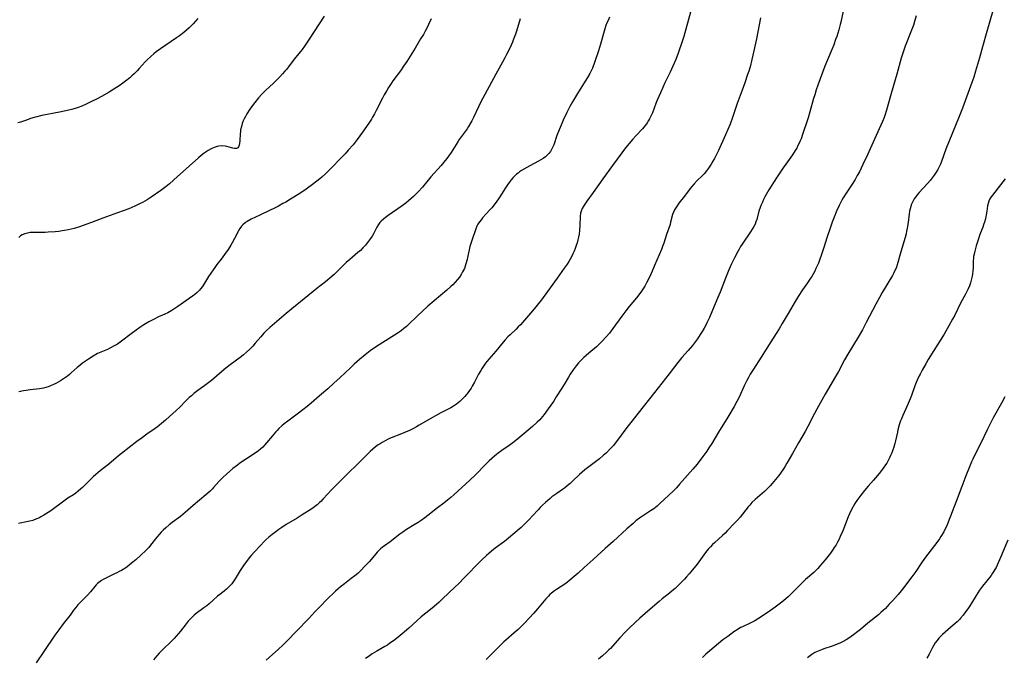
# Model space of a CAD drawing. Units: inches. Extents: x 2106004 to 2111516, y 260595 to 265984.
# Drawn here: x 2107864 to 2108118, y 263173 to 263337 of the extents above; entities that cross this region are included whole.
import ezdxf

# ---------------------------------------------------------------- set-up
doc = ezdxf.new("R2010")
doc.units = ezdxf.units.IN
doc.header["$MEASUREMENT"] = 0
doc.layers.add('c_09_T12S_R20E', color=46, linetype='Continuous')

msp = doc.modelspace()

# ---------------------------------------------------------------- linework, layer by layer
at = {"layer": 'c_09_T12S_R20E'}
for points in [[(2108037.42, 263341.92, 906), (2108035.32, 263334.13, 906), (2108035.05, 263333.19, 906), (2108034.65, 263331.9, 906), (2108033.59, 263328.86, 906), (2108032.97, 263327.2, 906), (2108032.24, 263325.46, 906), (2108031.55, 263323.97, 906), (2108030.09, 263321.05, 906), (2108029.61, 263320.01, 906), (2108029.01, 263318.66, 906), (2108028.18, 263316.7, 906), (2108027.85, 263315.9, 906), (2108026.95, 263313.49, 906), (2108026.72, 263312.94, 906), (2108026.47, 263312.41, 906), (2108026.21, 263311.94, 906), (2108025.94, 263311.47, 906), (2108025.55, 263310.88, 906), (2108025.13, 263310.3, 906), (2108024.73, 263309.79, 906), (2108024.34, 263309.35, 906), (2108022.63, 263307.54, 906), (2108021.88, 263306.71, 906), (2108020.9, 263305.55, 906), (2108020, 263304.4, 906), (2108019.03, 263303.11, 906), (2108016.68, 263299.86, 906), (2108014.13, 263296.43, 906), (2108011.63, 263292.89, 906), (2108009.99, 263290.64, 906), (2108009.3, 263289.61, 906), (2108009.04, 263289.19, 906), (2108008.81, 263288.76, 906), (2108008.52, 263288.07, 906), (2108008.39, 263287.56, 906), (2108008.3, 263286.75, 906), (2108008.23, 263284.53, 906), (2108008.14, 263283.16, 906), (2108008.02, 263282.2, 906), (2108007.88, 263281.42, 906), (2108007.71, 263280.69, 906), (2108007.51, 263279.96, 906), (2108007.28, 263279.22, 906), (2108007.02, 263278.48, 906), (2108006.74, 263277.77, 906), (2108006.44, 263277.07, 906), (2108006.09, 263276.35, 906), (2108005.75, 263275.74, 906), (2108005.39, 263275.15, 906), (2108004.93, 263274.44, 906), (2108004.21, 263273.4, 906), (2108002.38, 263270.82, 906), (2107998.75, 263265.8, 906), (2107998.31, 263265.21, 906), (2107997.58, 263264.28, 906), (2107996.54, 263263.03, 906), (2107992.87, 263258.81, 906), (2107992.34, 263258.24, 906), (2107991.76, 263257.66, 906), (2107990.22, 263256.22, 906), (2107989.65, 263255.66, 906), (2107988.94, 263254.91, 906), (2107988.41, 263254.3, 906), (2107986.54, 263252, 906), (2107984.73, 263249.92, 906), (2107983.89, 263248.88, 906), (2107983.38, 263248.16, 906), (2107983, 263247.58, 906), (2107982.65, 263247, 906), (2107982.11, 263246.03, 906), (2107981.05, 263243.98, 906), (2107980.48, 263242.96, 906), (2107980.17, 263242.46, 906), (2107979.75, 263241.83, 906), (2107979.29, 263241.22, 906), (2107978.92, 263240.76, 906), (2107978.54, 263240.31, 906), (2107977.92, 263239.66, 906), (2107977.24, 263239.02, 906), (2107976.8, 263238.66, 906), (2107976.36, 263238.31, 906), (2107975.66, 263237.83, 906), (2107974.94, 263237.39, 906), (2107973.93, 263236.84, 906), (2107972.35, 263236.06, 906), (2107970.98, 263235.35, 906), (2107969.6, 263234.56, 906), (2107966.77, 263232.87, 906), (2107966.05, 263232.46, 906), (2107965.31, 263232.07, 906), (2107964.25, 263231.55, 906), (2107962.79, 263230.89, 906), (2107961.82, 263230.49, 906), (2107960.02, 263229.78, 906), (2107958.98, 263229.34, 906), (2107957.85, 263228.79, 906), (2107957.25, 263228.46, 906), (2107956.68, 263228.12, 906), (2107956.24, 263227.82, 906), (2107955.53, 263227.28, 906), (2107954.84, 263226.7, 906), (2107954.16, 263226.11, 906), (2107953.3, 263225.28, 906), (2107951.12, 263223.09, 906), (2107948.12, 263220.2, 906), (2107946.39, 263218.49, 906), (2107944.27, 263216.32, 906), (2107942.05, 263213.88, 906), (2107941.38, 263213.2, 906), (2107941.1, 263212.94, 906), (2107940.45, 263212.38, 906), (2107939.76, 263211.85, 906), (2107939.05, 263211.34, 906), (2107936.63, 263209.76, 906), (2107935.34, 263208.95, 906), (2107932.51, 263207.26, 906), (2107931.33, 263206.49, 906), (2107930.59, 263205.97, 906), (2107929.43, 263205.13, 906), (2107928.87, 263204.7, 906), (2107928, 263204, 906), (2107927.24, 263203.32, 906), (2107926.85, 263202.96, 906), (2107925.74, 263201.81, 906), (2107924.31, 263200.26, 906), (2107923.48, 263199.3, 906), (2107922.94, 263198.65, 906), (2107922.47, 263198.06, 906), (2107921.67, 263196.97, 906), (2107921.13, 263196.19, 906), (2107920.62, 263195.39, 906), (2107919.31, 263193.26, 906), (2107918.78, 263192.48, 906), (2107918.41, 263192, 906), (2107918.02, 263191.55, 906), (2107917.58, 263191.09, 906), (2107917.11, 263190.65, 906), (2107916.46, 263190.12, 906), (2107915.34, 263189.25, 906), (2107914.74, 263188.76, 906), (2107912.58, 263186.84, 906), (2107911.97, 263186.34, 906), (2107911.22, 263185.75, 906), (2107909.28, 263184.32, 906), (2107908.75, 263183.89, 906), (2107908.18, 263183.36, 906), (2107907.68, 263182.85, 906), (2107907.22, 263182.35, 906), (2107906.38, 263181.31, 906), (2107905.22, 263179.81, 906), (2107904.67, 263179.13, 906), (2107904.09, 263178.47, 906), (2107903.58, 263177.91, 906), (2107903.05, 263177.37, 906), (2107900.41, 263174.81, 906), (2107899.75, 263174.12, 906), (2107899.09, 263173.39, 906), (2107898.22, 263172.35, 906)], [(2108076.36, 263340.87, 902), (2108075.55, 263336.87, 902), (2108075.39, 263336.22, 902), (2108075.03, 263334.91, 902), (2108074.48, 263333.17, 902), (2108074.19, 263332.35, 902), (2108073.71, 263331.02, 902), (2108073.31, 263330, 902), (2108072.09, 263327.1, 902), (2108071.43, 263325.47, 902), (2108070.2, 263322.27, 902), (2108069.6, 263320.6, 902), (2108069.21, 263319.43, 902), (2108068.8, 263318.12, 902), (2108068.51, 263317.13, 902), (2108067.58, 263313.74, 902), (2108067.12, 263312.21, 902), (2108065.67, 263307.91, 902), (2108065.28, 263306.8, 902), (2108065.07, 263306.27, 902), (2108064.78, 263305.62, 902), (2108064.48, 263305, 902), (2108064.15, 263304.39, 902), (2108063.76, 263303.73, 902), (2108063.05, 263302.63, 902), (2108061.35, 263300.26, 902), (2108060.7, 263299.31, 902), (2108058.93, 263296.68, 902), (2108057, 263293.63, 902), (2108056.63, 263293.03, 902), (2108056.27, 263292.4, 902), (2108055.93, 263291.76, 902), (2108055.61, 263291.1, 902), (2108055.3, 263290.42, 902), (2108055.02, 263289.76, 902), (2108054.76, 263289.09, 902), (2108054.42, 263288.09, 902), (2108053.83, 263285.92, 902), (2108053.65, 263285.38, 902), (2108053.4, 263284.76, 902), (2108053.1, 263284.15, 902), (2108052.69, 263283.43, 902), (2108052.24, 263282.73, 902), (2108050.08, 263279.57, 902), (2108049.69, 263278.97, 902), (2108049.3, 263278.33, 902), (2108048.93, 263277.68, 902), (2108048.09, 263276.1, 902), (2108047.25, 263274.34, 902), (2108046.46, 263272.54, 902), (2108045.78, 263270.85, 902), (2108044.4, 263267.22, 902), (2108044.09, 263266.44, 902), (2108042.9, 263263.58, 902), (2108041.63, 263260.65, 902), (2108041.01, 263259.34, 902), (2108040.61, 263258.55, 902), (2108040.26, 263257.92, 902), (2108039.78, 263257.1, 902), (2108039.28, 263256.29, 902), (2108038.56, 263255.21, 902), (2108038.06, 263254.5, 902), (2108037.24, 263253.42, 902), (2108036.18, 263252.17, 902), (2108034.55, 263250.32, 902), (2108033.48, 263249.04, 902), (2108032.65, 263247.98, 902), (2108031.25, 263246.12, 902), (2108026.49, 263240.11, 902), (2108024.19, 263237.19, 902), (2108021.69, 263234.06, 902), (2108020.33, 263232.28, 902), (2108018.2, 263229.34, 902), (2108017.35, 263228.25, 902), (2108016.87, 263227.68, 902), (2108016.31, 263227.04, 902), (2108015.88, 263226.59, 902), (2108015.05, 263225.75, 902), (2108014.27, 263225.04, 902), (2108013.3, 263224.25, 902), (2108010.54, 263222.19, 902), (2108009.51, 263221.38, 902), (2108008.79, 263220.77, 902), (2108008.13, 263220.17, 902), (2108006.42, 263218.55, 902), (2108005.7, 263217.9, 902), (2108004.98, 263217.28, 902), (2108004.23, 263216.7, 902), (2108003.75, 263216.35, 902), (2108002.26, 263215.29, 902), (2108001.02, 263214.39, 902), (2108000.52, 263214, 902), (2107999.92, 263213.5, 902), (2107999.33, 263212.97, 902), (2107998.56, 263212.23, 902), (2107998.01, 263211.68, 902), (2107997.48, 263211.11, 902), (2107996.04, 263209.52, 902), (2107995.26, 263208.68, 902), (2107994.21, 263207.64, 902), (2107993.04, 263206.54, 902), (2107990.94, 263204.7, 902), (2107989.84, 263203.76, 902), (2107988.76, 263202.91, 902), (2107988.17, 263202.46, 902), (2107986.39, 263201.15, 902), (2107985.45, 263200.42, 902), (2107984.72, 263199.82, 902), (2107984.1, 263199.27, 902), (2107982.94, 263198.15, 902), (2107981.06, 263196.29, 902), (2107979.9, 263195.1, 902), (2107978.25, 263193.37, 902), (2107977.15, 263192.27, 902), (2107974.51, 263189.74, 902), (2107972.65, 263187.93, 902), (2107971.97, 263187.29, 902), (2107971.28, 263186.68, 902), (2107970.11, 263185.7, 902), (2107968.53, 263184.43, 902), (2107967.33, 263183.44, 902), (2107966.14, 263182.42, 902), (2107964.08, 263180.59, 902), (2107962.38, 263179.12, 902), (2107961.34, 263178.26, 902), (2107960.12, 263177.29, 902), (2107959.22, 263176.64, 902), (2107958.57, 263176.2, 902), (2107957.91, 263175.8, 902), (2107955.87, 263174.64, 902), (2107954.61, 263173.89, 902), (2107953.6, 263173.19, 902), (2107952.97, 263172.7, 902)], [(2107942.23, 263338.36, 914), (2107938.41, 263332.49, 914), (2107937.2, 263330.7, 914), (2107936.57, 263329.81, 914), (2107936.21, 263329.35, 914), (2107934.89, 263327.71, 914), (2107934.31, 263326.97, 914), (2107933.08, 263325.32, 914), (2107932.57, 263324.67, 914), (2107932.16, 263324.17, 914), (2107931.55, 263323.48, 914), (2107930.82, 263322.71, 914), (2107930.08, 263321.95, 914), (2107929.24, 263321.14, 914), (2107927.17, 263319.26, 914), (2107926.61, 263318.71, 914), (2107926.21, 263318.3, 914), (2107925.34, 263317.33, 914), (2107924.39, 263316.16, 914), (2107923.54, 263315.04, 914), (2107923.07, 263314.37, 914), (2107922.34, 263313.23, 914), (2107921.95, 263312.56, 914), (2107921.6, 263311.88, 914), (2107921.39, 263311.41, 914), (2107921.13, 263310.68, 914), (2107920.92, 263309.95, 914), (2107920.73, 263309.04, 914), (2107920.69, 263308.68, 914), (2107920.63, 263308.03, 914), (2107920.52, 263306.35, 914), (2107920.43, 263305.59, 914), (2107920.32, 263305.11, 914), (2107920.15, 263304.71, 914), (2107919.96, 263304.46, 914), (2107919.67, 263304.28, 914), (2107919.14, 263304.25, 914), (2107918.74, 263304.34, 914), (2107917.75, 263304.65, 914), (2107917.14, 263304.8, 914), (2107916.71, 263304.87, 914), (2107915.91, 263304.92, 914), (2107915.09, 263304.86, 914), (2107914.66, 263304.77, 914), (2107913.91, 263304.54, 914), (2107913.13, 263304.2, 914), (2107912.36, 263303.75, 914), (2107911.6, 263303.24, 914), (2107911.31, 263303.02, 914), (2107910.57, 263302.44, 914), (2107909.85, 263301.82, 914), (2107906.69, 263298.99, 914), (2107904.42, 263297.03, 914), (2107902.36, 263295.18, 914), (2107901.48, 263294.43, 914), (2107900.82, 263293.92, 914), (2107900.15, 263293.43, 914), (2107897.64, 263291.72, 914), (2107896.59, 263291.04, 914), (2107895.4, 263290.36, 914), (2107894.67, 263289.98, 914), (2107893.39, 263289.38, 914), (2107891.85, 263288.73, 914), (2107890.4, 263288.16, 914), (2107888.97, 263287.63, 914), (2107885.18, 263286.3, 914), (2107882.28, 263285.18, 914), (2107880.83, 263284.64, 914), (2107879.43, 263284.16, 914), (2107877.75, 263283.65, 914), (2107876.2, 263283.26, 914), (2107875.3, 263283.09, 914), (2107874.72, 263283, 914), (2107873.8, 263282.88, 914), (2107872.89, 263282.79, 914), (2107871.12, 263282.65, 914), (2107870.31, 263282.61, 914), (2107869.39, 263282.59, 914), (2107867.8, 263282.61, 914), (2107867.07, 263282.6, 914), (2107866.43, 263282.56, 914), (2107865.71, 263282.45, 914), (2107865.02, 263282.26, 914), (2107864.39, 263281.99, 914), (2107863.94, 263281.7, 914), (2107863.52, 263281.34, 914)], [(2108015.9, 263338.16, 908), (2108015.48, 263337.31, 908), (2108015.19, 263336.66, 908), (2108014.93, 263336, 908), (2108014.64, 263335.16, 908), (2108014.46, 263334.56, 908), (2108013.51, 263331.14, 908), (2108012.99, 263329.42, 908), (2108012, 263326.48, 908), (2108011.44, 263324.97, 908), (2108011.16, 263324.33, 908), (2108010.81, 263323.61, 908), (2108010.21, 263322.55, 908), (2108007.89, 263318.84, 908), (2108006.34, 263316.28, 908), (2108005.67, 263315.06, 908), (2108004.89, 263313.54, 908), (2108003.94, 263311.55, 908), (2108003.36, 263310.24, 908), (2108002.87, 263309.07, 908), (2108002.31, 263307.64, 908), (2108001.49, 263305.25, 908), (2108001.19, 263304.51, 908), (2108000.84, 263303.81, 908), (2108000.61, 263303.46, 908), (2108000.23, 263302.97, 908), (2107999.82, 263302.55, 908), (2107999.37, 263302.15, 908), (2107998.79, 263301.72, 908), (2107998.17, 263301.31, 908), (2107997.59, 263300.98, 908), (2107995.35, 263299.81, 908), (2107994.53, 263299.35, 908), (2107993.2, 263298.55, 908), (2107992.69, 263298.21, 908), (2107992.29, 263297.92, 908), (2107991.91, 263297.62, 908), (2107991.45, 263297.22, 908), (2107991.02, 263296.79, 908), (2107990.46, 263296.15, 908), (2107989.99, 263295.53, 908), (2107989.53, 263294.89, 908), (2107989.05, 263294.14, 908), (2107988.02, 263292.49, 908), (2107987.25, 263291.31, 908), (2107986.83, 263290.68, 908), (2107986.11, 263289.7, 908), (2107985.54, 263289, 908), (2107985.04, 263288.41, 908), (2107983.15, 263286.36, 908), (2107982.81, 263285.96, 908), (2107982.34, 263285.36, 908), (2107981.92, 263284.72, 908), (2107981.65, 263284.19, 908), (2107981.38, 263283.56, 908), (2107980.24, 263280.31, 908), (2107980.06, 263279.73, 908), (2107979.87, 263279.03, 908), (2107979.67, 263278.13, 908), (2107979.28, 263276.18, 908), (2107979.15, 263275.6, 908), (2107978.85, 263274.5, 908), (2107978.65, 263273.92, 908), (2107978.43, 263273.35, 908), (2107978.22, 263272.89, 908), (2107977.99, 263272.44, 908), (2107977.59, 263271.74, 908), (2107977.14, 263271.07, 908), (2107976.66, 263270.44, 908), (2107976.07, 263269.78, 908), (2107975.43, 263269.14, 908), (2107974.94, 263268.68, 908), (2107973.87, 263267.73, 908), (2107970.63, 263264.97, 908), (2107969.03, 263263.56, 908), (2107966.28, 263261.02, 908), (2107963.94, 263258.78, 908), (2107963.48, 263258.36, 908), (2107962.82, 263257.8, 908), (2107962.21, 263257.33, 908), (2107961.65, 263256.93, 908), (2107961.08, 263256.54, 908), (2107957.36, 263254.21, 908), (2107955.52, 263253.02, 908), (2107954.17, 263252.07, 908), (2107952.81, 263251.02, 908), (2107951.37, 263249.84, 908), (2107950.03, 263248.66, 908), (2107948.94, 263247.64, 908), (2107946.39, 263245.19, 908), (2107944.77, 263243.7, 908), (2107943.2, 263242.32, 908), (2107941.06, 263240.5, 908), (2107938.91, 263238.6, 908), (2107937.86, 263237.72, 908), (2107936.75, 263236.84, 908), (2107935.33, 263235.77, 908), (2107932.86, 263233.97, 908), (2107931.93, 263233.23, 908), (2107931.31, 263232.7, 908), (2107930.6, 263232.03, 908), (2107930.14, 263231.56, 908), (2107929.7, 263231.08, 908), (2107928.82, 263230.05, 908), (2107927.43, 263228.33, 908), (2107926.9, 263227.71, 908), (2107926.43, 263227.23, 908), (2107925.93, 263226.77, 908), (2107925.35, 263226.3, 908), (2107924.77, 263225.89, 908), (2107922.23, 263224.26, 908), (2107920.55, 263223.12, 908), (2107919.89, 263222.63, 908), (2107918.71, 263221.69, 908), (2107917.06, 263220.27, 908), (2107916.12, 263219.41, 908), (2107915.58, 263218.87, 908), (2107915.19, 263218.45, 908), (2107913.74, 263216.79, 908), (2107913.45, 263216.47, 908), (2107912.86, 263215.88, 908), (2107911.78, 263214.9, 908), (2107908.5, 263212.15, 908), (2107906.42, 263210.35, 908), (2107905.79, 263209.84, 908), (2107905.22, 263209.39, 908), (2107903.04, 263207.79, 908), (2107902.31, 263207.22, 908), (2107901.39, 263206.43, 908), (2107900.75, 263205.83, 908), (2107900.2, 263205.27, 908), (2107899.67, 263204.69, 908), (2107899.08, 263203.99, 908), (2107897.5, 263201.96, 908), (2107897.02, 263201.38, 908), (2107896.61, 263200.92, 908), (2107896.17, 263200.46, 908), (2107895.1, 263199.43, 908), (2107893.68, 263198.17, 908), (2107892.61, 263197.28, 908), (2107891.88, 263196.72, 908), (2107891.07, 263196.15, 908), (2107889.99, 263195.46, 908), (2107889.4, 263195.13, 908), (2107888.81, 263194.82, 908), (2107888.21, 263194.52, 908), (2107886.11, 263193.53, 908), (2107885.43, 263193.19, 908), (2107884.83, 263192.83, 908), (2107884.18, 263192.36, 908), (2107883.81, 263192.04, 908), (2107883.46, 263191.7, 908), (2107883.08, 263191.28, 908), (2107882.01, 263189.94, 908), (2107881.34, 263189.14, 908), (2107880.48, 263188.27, 908), (2107879.31, 263187.14, 908), (2107878.77, 263186.57, 908), (2107878.19, 263185.9, 908), (2107877.65, 263185.17, 908), (2107876.72, 263183.87, 908), (2107876.35, 263183.38, 908), (2107874.97, 263181.65, 908), (2107873.82, 263180.11, 908), (2107872.84, 263178.71, 908), (2107869.99, 263174.57, 908), (2107868, 263171.64, 908)], [(2108094.98, 263338.46, 900), (2108094.55, 263337.02, 900), (2108094.24, 263336.11, 900), (2108093.74, 263334.78, 900), (2108092.13, 263330.68, 900), (2108091.58, 263329.13, 900), (2108091.1, 263327.58, 900), (2108089.99, 263323.46, 900), (2108089.13, 263320.55, 900), (2108088.39, 263317.84, 900), (2108087.33, 263314.12, 900), (2108086.9, 263312.78, 900), (2108086.72, 263312.28, 900), (2108086.28, 263311.21, 900), (2108084.2, 263306.65, 900), (2108082.4, 263302.65, 900), (2108081.24, 263300.17, 900), (2108080.31, 263298.27, 900), (2108079.79, 263297.3, 900), (2108079.21, 263296.3, 900), (2108078.44, 263295.1, 900), (2108076.89, 263292.78, 900), (2108076.12, 263291.55, 900), (2108075.79, 263290.98, 900), (2108075.42, 263290.29, 900), (2108075.07, 263289.56, 900), (2108074.44, 263288.14, 900), (2108073.8, 263286.54, 900), (2108073.32, 263285.29, 900), (2108072.84, 263283.96, 900), (2108071.98, 263281.49, 900), (2108071.07, 263278.48, 900), (2108070.58, 263276.96, 900), (2108070.04, 263275.45, 900), (2108069.76, 263274.73, 900), (2108069.46, 263274.02, 900), (2108069.11, 263273.28, 900), (2108068.8, 263272.65, 900), (2108068.46, 263272.04, 900), (2108068.02, 263271.28, 900), (2108067.54, 263270.53, 900), (2108066.9, 263269.58, 900), (2108065.64, 263267.77, 900), (2108064.55, 263266.11, 900), (2108063.76, 263264.83, 900), (2108061.92, 263261.75, 900), (2108060.43, 263259.1, 900), (2108059.63, 263257.74, 900), (2108058.86, 263256.52, 900), (2108057.49, 263254.39, 900), (2108055.02, 263250.44, 900), (2108053.01, 263247.35, 900), (2108052.19, 263246.05, 900), (2108051.68, 263245.16, 900), (2108051.26, 263244.4, 900), (2108050.93, 263243.74, 900), (2108050.61, 263243.06, 900), (2108049.3, 263240.12, 900), (2108048.75, 263239.03, 900), (2108048.02, 263237.7, 900), (2108046.37, 263234.94, 900), (2108043.95, 263231.08, 900), (2108042.23, 263228.22, 900), (2108041.5, 263227.05, 900), (2108040.95, 263226.23, 900), (2108040.23, 263225.19, 900), (2108039.45, 263224.12, 900), (2108038.44, 263222.84, 900), (2108037.37, 263221.57, 900), (2108033.96, 263217.68, 900), (2108033.11, 263216.75, 900), (2108032.37, 263215.98, 900), (2108028.89, 263212.68, 900), (2108028.16, 263212.04, 900), (2108027.27, 263211.34, 900), (2108026.47, 263210.78, 900), (2108023.62, 263208.89, 900), (2108022.67, 263208.19, 900), (2108021.93, 263207.58, 900), (2108020.36, 263206.2, 900), (2108016.79, 263202.94, 900), (2108014.73, 263201.1, 900), (2108011.62, 263198.23, 900), (2108009.37, 263196.2, 900), (2108007.82, 263194.76, 900), (2108006.78, 263193.84, 900), (2108005.66, 263192.92, 900), (2108005.09, 263192.47, 900), (2108004.59, 263192.11, 900), (2108002.19, 263190.53, 900), (2108001.68, 263190.16, 900), (2108000.93, 263189.58, 900), (2108000.51, 263189.2, 900), (2108000.11, 263188.81, 900), (2107999.44, 263188.08, 900), (2107997.31, 263185.56, 900), (2107996.25, 263184.35, 900), (2107995.23, 263183.22, 900), (2107993.83, 263181.75, 900), (2107992.84, 263180.76, 900), (2107992.27, 263180.22, 900), (2107991.31, 263179.34, 900), (2107989.12, 263177.43, 900), (2107988.65, 263177, 900), (2107987.59, 263175.98, 900), (2107985.19, 263173.59, 900), (2107984.08, 263172.44, 900)], [(2108114.76, 263339.78, 898), (2108113.17, 263334.42, 898), (2108112.08, 263330.45, 898), (2108111.27, 263327.67, 898), (2108110.3, 263324.2, 898), (2108109.83, 263322.7, 898), (2108109.33, 263321.25, 898), (2108106.9, 263314.63, 898), (2108106.06, 263312.51, 898), (2108104.32, 263308.3, 898), (2108102.64, 263304.06, 898), (2108101.47, 263300.89, 898), (2108101.21, 263300.26, 898), (2108100.87, 263299.53, 898), (2108100.52, 263298.85, 898), (2108100.14, 263298.19, 898), (2108099.62, 263297.38, 898), (2108099.1, 263296.67, 898), (2108098.54, 263295.97, 898), (2108097.93, 263295.27, 898), (2108095.74, 263292.9, 898), (2108095.25, 263292.33, 898), (2108094.8, 263291.75, 898), (2108094.49, 263291.31, 898), (2108094.17, 263290.78, 898), (2108093.93, 263290.28, 898), (2108093.71, 263289.76, 898), (2108093.56, 263289.3, 898), (2108093.39, 263288.69, 898), (2108093.25, 263288.08, 898), (2108093.14, 263287.41, 898), (2108092.87, 263285.19, 898), (2108092.65, 263283.72, 898), (2108092.51, 263282.98, 898), (2108092.35, 263282.25, 898), (2108092.12, 263281.31, 898), (2108091.03, 263277.63, 898), (2108090.09, 263274.29, 898), (2108089.78, 263273.43, 898), (2108089.5, 263272.81, 898), (2108089.19, 263272.2, 898), (2108088.83, 263271.55, 898), (2108086.22, 263267.1, 898), (2108085.52, 263265.85, 898), (2108084.6, 263264.14, 898), (2108082.11, 263259.37, 898), (2108081.11, 263257.52, 898), (2108080, 263255.61, 898), (2108077.38, 263251.21, 898), (2108076.52, 263249.72, 898), (2108074.9, 263246.77, 898), (2108074.15, 263245.42, 898), (2108071.53, 263240.9, 898), (2108069.33, 263237.04, 898), (2108068.72, 263235.9, 898), (2108067.01, 263232.55, 898), (2108066.3, 263231.26, 898), (2108064.6, 263228.37, 898), (2108063.09, 263225.63, 898), (2108061.65, 263223.11, 898), (2108061.19, 263222.34, 898), (2108060.76, 263221.67, 898), (2108060, 263220.55, 898), (2108059.53, 263219.91, 898), (2108058.7, 263218.86, 898), (2108057.81, 263217.84, 898), (2108057.31, 263217.29, 898), (2108056.37, 263216.33, 898), (2108055.82, 263215.81, 898), (2108055.27, 263215.31, 898), (2108053.46, 263213.76, 898), (2108052.62, 263212.95, 898), (2108052.03, 263212.3, 898), (2108051.63, 263211.83, 898), (2108049.53, 263209.21, 898), (2108048.84, 263208.42, 898), (2108048.08, 263207.59, 898), (2108046.3, 263205.71, 898), (2108045.66, 263205.05, 898), (2108045, 263204.41, 898), (2108042.98, 263202.58, 898), (2108042.47, 263202.1, 898), (2108041.89, 263201.51, 898), (2108041.33, 263200.89, 898), (2108040.66, 263200.07, 898), (2108038.46, 263197.07, 898), (2108037.31, 263195.6, 898), (2108036.4, 263194.53, 898), (2108035.76, 263193.82, 898), (2108035.2, 263193.2, 898), (2108034.26, 263192.2, 898), (2108033.31, 263191.29, 898), (2108032.78, 263190.82, 898), (2108032.07, 263190.2, 898), (2108031.33, 263189.6, 898), (2108029.44, 263188.12, 898), (2108028.64, 263187.46, 898), (2108025.79, 263184.91, 898), (2108023.69, 263183.1, 898), (2108022.49, 263182.05, 898), (2108020.92, 263180.57, 898), (2108019.96, 263179.62, 898), (2108018.53, 263178.07, 898), (2108016.63, 263175.91, 898), (2108016.1, 263175.33, 898), (2108015.69, 263174.92, 898), (2108015.1, 263174.37, 898), (2108014.02, 263173.44, 898), (2108013, 263172.54, 898)], [(2107909.7, 263337.83, 916), (2107909.1, 263337.13, 916), (2107908.47, 263336.45, 916), (2107907.43, 263335.42, 916), (2107906.78, 263334.82, 916), (2107906.04, 263334.2, 916), (2107904.93, 263333.34, 916), (2107904.14, 263332.78, 916), (2107900.05, 263330.01, 916), (2107898.95, 263329.19, 916), (2107898.32, 263328.68, 916), (2107897.58, 263328.03, 916), (2107896.63, 263327.1, 916), (2107896.14, 263326.59, 916), (2107894.58, 263324.88, 916), (2107894.05, 263324.31, 916), (2107893.29, 263323.56, 916), (2107892.7, 263323.01, 916), (2107892.1, 263322.48, 916), (2107891.06, 263321.64, 916), (2107890.35, 263321.11, 916), (2107889.35, 263320.41, 916), (2107888.01, 263319.54, 916), (2107886.79, 263318.79, 916), (2107884.84, 263317.69, 916), (2107883.69, 263317.07, 916), (2107882.11, 263316.27, 916), (2107880.9, 263315.71, 916), (2107879.73, 263315.22, 916), (2107878.84, 263314.88, 916), (2107878.31, 263314.69, 916), (2107877.46, 263314.44, 916), (2107876.37, 263314.17, 916), (2107873.99, 263313.62, 916), (2107869.48, 263312.75, 916), (2107868.12, 263312.42, 916), (2107867.43, 263312.23, 916), (2107866.56, 263311.97, 916), (2107865.45, 263311.59, 916), (2107863.97, 263311.05, 916), (2107863.28, 263310.88, 916)], [(2107992.82, 263337.69, 910), (2107991.85, 263334.51, 910), (2107991.62, 263333.79, 910), (2107991.13, 263332.48, 910), (2107990.82, 263331.72, 910), (2107990.46, 263330.88, 910), (2107989.89, 263329.64, 910), (2107989.34, 263328.53, 910), (2107988.89, 263327.67, 910), (2107988.24, 263326.49, 910), (2107986.52, 263323.46, 910), (2107982.59, 263316.1, 910), (2107982.07, 263315.03, 910), (2107980.82, 263312.27, 910), (2107980.38, 263311.4, 910), (2107980.14, 263310.95, 910), (2107979.54, 263309.95, 910), (2107979.12, 263309.33, 910), (2107977.62, 263307.28, 910), (2107977.1, 263306.55, 910), (2107976.72, 263305.98, 910), (2107974.99, 263303.25, 910), (2107974.3, 263302.25, 910), (2107973.88, 263301.68, 910), (2107973.12, 263300.7, 910), (2107972.44, 263299.88, 910), (2107969.79, 263296.92, 910), (2107967.59, 263294.28, 910), (2107966.48, 263293.07, 910), (2107965.32, 263291.92, 910), (2107964.71, 263291.35, 910), (2107964.06, 263290.78, 910), (2107963.38, 263290.24, 910), (2107962.36, 263289.48, 910), (2107958.79, 263286.99, 910), (2107958.12, 263286.48, 910), (2107957.53, 263286, 910), (2107956.98, 263285.48, 910), (2107956.66, 263285.14, 910), (2107956.28, 263284.65, 910), (2107955.84, 263283.95, 910), (2107954.98, 263282.29, 910), (2107954.64, 263281.68, 910), (2107954.26, 263281.09, 910), (2107953.73, 263280.34, 910), (2107952.92, 263279.35, 910), (2107952.28, 263278.66, 910), (2107951.6, 263277.99, 910), (2107950.99, 263277.44, 910), (2107948.85, 263275.62, 910), (2107947.98, 263274.84, 910), (2107947.21, 263274.11, 910), (2107945.8, 263272.71, 910), (2107944.82, 263271.79, 910), (2107943.76, 263270.84, 910), (2107942.61, 263269.88, 910), (2107940.4, 263268.16, 910), (2107937.07, 263265.5, 910), (2107933.92, 263262.94, 910), (2107932.45, 263261.7, 910), (2107928.28, 263258.1, 910), (2107927.35, 263257.24, 910), (2107926.7, 263256.61, 910), (2107925.89, 263255.72, 910), (2107924.5, 263254.05, 910), (2107923.88, 263253.32, 910), (2107923.09, 263252.48, 910), (2107922.23, 263251.7, 910), (2107921.48, 263251.08, 910), (2107920.93, 263250.65, 910), (2107918.06, 263248.48, 910), (2107916.93, 263247.59, 910), (2107915.77, 263246.64, 910), (2107913.18, 263244.44, 910), (2107912.52, 263243.91, 910), (2107911.51, 263243.15, 910), (2107909.65, 263241.84, 910), (2107908.66, 263241.07, 910), (2107908.02, 263240.51, 910), (2107907.48, 263240.02, 910), (2107906.51, 263239.06, 910), (2107905.02, 263237.54, 910), (2107904.13, 263236.68, 910), (2107902.39, 263235.1, 910), (2107901.38, 263234.2, 910), (2107900.31, 263233.3, 910), (2107899.27, 263232.48, 910), (2107898.64, 263232.02, 910), (2107896.51, 263230.57, 910), (2107895.04, 263229.51, 910), (2107893.99, 263228.73, 910), (2107889.96, 263225.58, 910), (2107889.25, 263225, 910), (2107886.72, 263222.88, 910), (2107884.51, 263221.14, 910), (2107883.94, 263220.67, 910), (2107883.37, 263220.18, 910), (2107882.71, 263219.59, 910), (2107882.07, 263218.97, 910), (2107880.35, 263217.24, 910), (2107879.94, 263216.84, 910), (2107879.52, 263216.46, 910), (2107878.8, 263215.85, 910), (2107878.21, 263215.41, 910), (2107877.59, 263214.98, 910), (2107876.19, 263214.06, 910), (2107875.12, 263213.33, 910), (2107871.75, 263210.84, 910), (2107870.42, 263209.95, 910), (2107870, 263209.69, 910), (2107869.2, 263209.24, 910), (2107868.64, 263208.96, 910), (2107868.06, 263208.71, 910), (2107867.09, 263208.35, 910), (2107866.31, 263208.12, 910), (2107865.88, 263208.02, 910), (2107863.44, 263207.57, 910)], [(2107969.85, 263337.71, 912), (2107969.17, 263336.21, 912), (2107968.88, 263335.62, 912), (2107968.32, 263334.54, 912), (2107967.85, 263333.7, 912), (2107967.15, 263332.51, 912), (2107965.71, 263330.15, 912), (2107963.56, 263326.73, 912), (2107962.76, 263325.48, 912), (2107961.97, 263324.32, 912), (2107960.02, 263321.7, 912), (2107959.51, 263320.99, 912), (2107958.84, 263319.97, 912), (2107958.4, 263319.24, 912), (2107957.74, 263318.07, 912), (2107957.32, 263317.27, 912), (2107955.7, 263314.04, 912), (2107955.27, 263313.23, 912), (2107954.75, 263312.31, 912), (2107954.46, 263311.83, 912), (2107953.8, 263310.84, 912), (2107952.16, 263308.48, 912), (2107950.79, 263306.61, 912), (2107949.71, 263305.25, 912), (2107948.5, 263303.84, 912), (2107947.66, 263302.92, 912), (2107946.81, 263302.03, 912), (2107943.84, 263298.95, 912), (2107942.68, 263297.81, 912), (2107941.69, 263296.91, 912), (2107940.68, 263296.08, 912), (2107938.92, 263294.71, 912), (2107938.3, 263294.25, 912), (2107937.64, 263293.79, 912), (2107935.98, 263292.7, 912), (2107933.56, 263291.18, 912), (2107932.35, 263290.45, 912), (2107931.64, 263290.05, 912), (2107930.5, 263289.42, 912), (2107929.29, 263288.79, 912), (2107928.3, 263288.32, 912), (2107925.65, 263287.11, 912), (2107923.47, 263286.02, 912), (2107922.43, 263285.45, 912), (2107921.88, 263285.09, 912), (2107921.28, 263284.6, 912), (2107920.94, 263284.22, 912), (2107920.54, 263283.65, 912), (2107920.19, 263283.02, 912), (2107919.16, 263281.02, 912), (2107918.55, 263279.93, 912), (2107918.2, 263279.32, 912), (2107917.51, 263278.24, 912), (2107916.6, 263276.96, 912), (2107915.7, 263275.76, 912), (2107914.58, 263274.32, 912), (2107914.04, 263273.61, 912), (2107913.61, 263273.01, 912), (2107912.45, 263271.26, 912), (2107910.86, 263268.67, 912), (2107910.4, 263268.04, 912), (2107910.14, 263267.71, 912), (2107909.55, 263267.13, 912), (2107908.91, 263266.59, 912), (2107908.32, 263266.16, 912), (2107904.49, 263263.48, 912), (2107903.73, 263262.96, 912), (2107902.97, 263262.48, 912), (2107901.93, 263261.9, 912), (2107901.14, 263261.54, 912), (2107899.5, 263260.82, 912), (2107898.23, 263260.2, 912), (2107897.05, 263259.55, 912), (2107895.77, 263258.75, 912), (2107894.76, 263258.08, 912), (2107892.85, 263256.73, 912), (2107889.65, 263254.33, 912), (2107888.92, 263253.82, 912), (2107888.13, 263253.33, 912), (2107887.16, 263252.81, 912), (2107886.34, 263252.45, 912), (2107884.66, 263251.77, 912), (2107883.83, 263251.37, 912), (2107882.69, 263250.74, 912), (2107881.47, 263249.97, 912), (2107880.42, 263249.24, 912), (2107879.95, 263248.88, 912), (2107879.23, 263248.31, 912), (2107878.59, 263247.76, 912), (2107877.05, 263246.37, 912), (2107876.55, 263245.96, 912), (2107876.04, 263245.56, 912), (2107875.27, 263245.01, 912), (2107874.24, 263244.36, 912), (2107873.06, 263243.69, 912), (2107872.45, 263243.38, 912), (2107871.67, 263243.03, 912), (2107871.08, 263242.8, 912), (2107870.48, 263242.6, 912), (2107869.91, 263242.45, 912), (2107869.34, 263242.34, 912), (2107868.87, 263242.27, 912), (2107866.43, 263242, 912), (2107865.41, 263241.85, 912), (2107864.71, 263241.73, 912), (2107863.48, 263241.47, 912)], [(2108054.85, 263337.94, 904), (2108054.43, 263336.12, 904), (2108053.76, 263332.55, 904), (2108053.12, 263329.45, 904), (2108052.61, 263327.19, 904), (2108052.12, 263325.35, 904), (2108051.78, 263324.2, 904), (2108051.5, 263323.33, 904), (2108050.77, 263321.16, 904), (2108050.12, 263319.35, 904), (2108048.83, 263315.88, 904), (2108047.62, 263312.22, 904), (2108046.99, 263310.56, 904), (2108046.43, 263309.2, 904), (2108045.8, 263307.76, 904), (2108043.97, 263303.71, 904), (2108043.33, 263302.41, 904), (2108042.95, 263301.68, 904), (2108042.54, 263300.97, 904), (2108042.1, 263300.25, 904), (2108041.41, 263299.21, 904), (2108040.87, 263298.47, 904), (2108040.3, 263297.77, 904), (2108039.78, 263297.21, 904), (2108038.49, 263295.97, 904), (2108037.71, 263295.18, 904), (2108037.08, 263294.47, 904), (2108036.67, 263293.97, 904), (2108035.2, 263292, 904), (2108033.79, 263290.19, 904), (2108033.29, 263289.52, 904), (2108032.94, 263288.99, 904), (2108032.63, 263288.45, 904), (2108032.36, 263287.87, 904), (2108032.14, 263287.23, 904), (2108031.64, 263285.23, 904), (2108031.48, 263284.69, 904), (2108030.59, 263282.09, 904), (2108029.87, 263279.84, 904), (2108029.66, 263279.26, 904), (2108029.26, 263278.23, 904), (2108027.5, 263274.07, 904), (2108026.85, 263272.6, 904), (2108026.23, 263271.29, 904), (2108025.43, 263269.65, 904), (2108024.98, 263268.8, 904), (2108024.5, 263267.98, 904), (2108024.15, 263267.43, 904), (2108023.73, 263266.84, 904), (2108022.84, 263265.73, 904), (2108020.96, 263263.54, 904), (2108020.06, 263262.43, 904), (2108019.02, 263261.04, 904), (2108016.75, 263257.8, 904), (2108015.84, 263256.62, 904), (2108015.03, 263255.68, 904), (2108014.01, 263254.58, 904), (2108013.2, 263253.77, 904), (2108012.49, 263253.12, 904), (2108010.52, 263251.47, 904), (2108009.87, 263250.9, 904), (2108009.24, 263250.32, 904), (2108008.55, 263249.65, 904), (2108007.89, 263248.95, 904), (2108007.26, 263248.2, 904), (2108006.47, 263247.15, 904), (2108005.73, 263246.04, 904), (2108005.29, 263245.32, 904), (2108004.14, 263243.36, 904), (2108003.57, 263242.43, 904), (2108002.14, 263240.18, 904), (2108001.38, 263239.04, 904), (2108000.07, 263237.13, 904), (2107999.02, 263235.67, 904), (2107998.61, 263235.14, 904), (2107998.17, 263234.63, 904), (2107997.86, 263234.3, 904), (2107997.19, 263233.64, 904), (2107995.98, 263232.56, 904), (2107993.78, 263230.69, 904), (2107991.67, 263228.94, 904), (2107990.94, 263228.36, 904), (2107989.99, 263227.67, 904), (2107988.13, 263226.4, 904), (2107987.14, 263225.7, 904), (2107986.68, 263225.34, 904), (2107986.18, 263224.94, 904), (2107985.5, 263224.34, 904), (2107984.84, 263223.71, 904), (2107983.88, 263222.76, 904), (2107981.39, 263220.21, 904), (2107979.83, 263218.69, 904), (2107975.68, 263214.91, 904), (2107974.98, 263214.29, 904), (2107974.09, 263213.54, 904), (2107973.12, 263212.78, 904), (2107971.54, 263211.59, 904), (2107969.03, 263209.57, 904), (2107968.24, 263208.97, 904), (2107967.28, 263208.31, 904), (2107966.51, 263207.81, 904), (2107965.48, 263207.17, 904), (2107963.48, 263205.97, 904), (2107962.56, 263205.35, 904), (2107961.77, 263204.78, 904), (2107959.25, 263202.84, 904), (2107957.81, 263201.8, 904), (2107957.2, 263201.33, 904), (2107956.82, 263201.01, 904), (2107956.47, 263200.69, 904), (2107955.91, 263200.12, 904), (2107955.22, 263199.33, 904), (2107953.84, 263197.68, 904), (2107952.87, 263196.61, 904), (2107951.64, 263195.36, 904), (2107950.93, 263194.69, 904), (2107950.21, 263194.08, 904), (2107949.24, 263193.32, 904), (2107947.48, 263191.99, 904), (2107946.49, 263191.21, 904), (2107945.87, 263190.69, 904), (2107945.2, 263190.1, 904), (2107944.55, 263189.5, 904), (2107943.46, 263188.42, 904), (2107940.8, 263185.7, 904), (2107939.87, 263184.72, 904), (2107938.32, 263183.06, 904), (2107935.09, 263179.74, 904), (2107932.76, 263177.29, 904), (2107932.28, 263176.81, 904), (2107931.64, 263176.19, 904), (2107930.49, 263175.12, 904), (2107927.32, 263172.28, 904)], [(2108117.96, 263296.48, 896), (2108116.76, 263294.88, 896), (2108114.64, 263292.26, 896), (2108114.28, 263291.77, 896), (2108113.97, 263291.26, 896), (2108113.69, 263290.66, 896), (2108113.5, 263290.04, 896), (2108113.39, 263289.49, 896), (2108113.19, 263288.06, 896), (2108113.03, 263287.13, 896), (2108112.81, 263286.09, 896), (2108112.6, 263285.29, 896), (2108112.45, 263284.8, 896), (2108112.16, 263283.97, 896), (2108111.43, 263282.1, 896), (2108110.94, 263280.73, 896), (2108110.44, 263279.18, 896), (2108110.06, 263277.77, 896), (2108109.9, 263277.03, 896), (2108109.79, 263276.37, 896), (2108109.73, 263275.86, 896), (2108109.7, 263275.38, 896), (2108109.64, 263273.58, 896), (2108109.59, 263272.66, 896), (2108109.51, 263271.98, 896), (2108109.41, 263271.31, 896), (2108109.28, 263270.64, 896), (2108109.19, 263270.3, 896), (2108108.98, 263269.61, 896), (2108108.69, 263268.85, 896), (2108108.36, 263268.11, 896), (2108107.67, 263266.72, 896), (2108106.4, 263264.36, 896), (2108104.91, 263261.28, 896), (2108104.35, 263260.22, 896), (2108103.42, 263258.54, 896), (2108102.16, 263256.37, 896), (2108099.5, 263252.16, 896), (2108098.1, 263249.87, 896), (2108097.43, 263248.74, 896), (2108096.51, 263247.1, 896), (2108095.96, 263246.06, 896), (2108095.74, 263245.6, 896), (2108095.25, 263244.51, 896), (2108094.99, 263243.89, 896), (2108094.66, 263243.05, 896), (2108093.78, 263240.59, 896), (2108093.42, 263239.7, 896), (2108092.64, 263237.9, 896), (2108091.52, 263235.4, 896), (2108091.17, 263234.56, 896), (2108090.96, 263234.02, 896), (2108090.61, 263232.98, 896), (2108090.26, 263231.73, 896), (2108090.11, 263231.1, 896), (2108089.63, 263228.88, 896), (2108089.47, 263228.22, 896), (2108089.2, 263227.26, 896), (2108088.96, 263226.52, 896), (2108088.69, 263225.79, 896), (2108088.37, 263225.04, 896), (2108088.12, 263224.51, 896), (2108087.76, 263223.82, 896), (2108087.36, 263223.14, 896), (2108087.08, 263222.7, 896), (2108086.48, 263221.84, 896), (2108085.78, 263220.9, 896), (2108085.39, 263220.4, 896), (2108084.51, 263219.31, 896), (2108083.99, 263218.71, 896), (2108082.58, 263217.16, 896), (2108081.67, 263216.09, 896), (2108080.71, 263214.88, 896), (2108080.17, 263214.18, 896), (2108079.65, 263213.46, 896), (2108079.33, 263212.98, 896), (2108078.9, 263212.29, 896), (2108078.62, 263211.79, 896), (2108078.03, 263210.67, 896), (2108077.73, 263210.03, 896), (2108077.41, 263209.27, 896), (2108076.01, 263205.68, 896), (2108075.39, 263204.22, 896), (2108075.07, 263203.52, 896), (2108074.69, 263202.77, 896), (2108074.29, 263202.04, 896), (2108073.85, 263201.34, 896), (2108073.58, 263200.93, 896), (2108072.84, 263199.9, 896), (2108071.48, 263198.15, 896), (2108070.32, 263196.77, 896), (2108069.61, 263195.98, 896), (2108068.97, 263195.34, 896), (2108068.53, 263194.93, 896), (2108066.46, 263193.09, 896), (2108065.85, 263192.53, 896), (2108064.93, 263191.64, 896), (2108063.45, 263190.12, 896), (2108062.64, 263189.32, 896), (2108061.91, 263188.65, 896), (2108061.32, 263188.13, 896), (2108060.29, 263187.28, 896), (2108059.64, 263186.76, 896), (2108058.62, 263185.99, 896), (2108057.4, 263185.13, 896), (2108054.73, 263183.31, 896), (2108054.04, 263182.86, 896), (2108053.33, 263182.44, 896), (2108052.81, 263182.16, 896), (2108052.28, 263181.89, 896), (2108050.14, 263180.91, 896), (2108049.69, 263180.68, 896), (2108049.05, 263180.31, 896), (2108047.94, 263179.57, 896), (2108046.36, 263178.43, 896), (2108045.1, 263177.5, 896), (2108043.98, 263176.6, 896), (2108042.84, 263175.65, 896), (2108041.72, 263174.7, 896), (2108040.75, 263173.83, 896), (2108039.88, 263172.99, 896)], [(2108117.82, 263240.23, 894), (2108116.96, 263238.57, 894), (2108114.85, 263234.79, 894), (2108114.14, 263233.44, 894), (2108113.26, 263231.66, 894), (2108111.67, 263228.27, 894), (2108110.04, 263225.11, 894), (2108109.57, 263224.14, 894), (2108109.24, 263223.43, 894), (2108108.69, 263222.13, 894), (2108107.77, 263219.85, 894), (2108106.72, 263217.06, 894), (2108105.3, 263213.19, 894), (2108103.25, 263207.86, 894), (2108102.85, 263206.92, 894), (2108102.48, 263206.16, 894), (2108102.08, 263205.41, 894), (2108101.36, 263204.22, 894), (2108100.95, 263203.59, 894), (2108100.32, 263202.66, 894), (2108099.72, 263201.85, 894), (2108098.01, 263199.67, 894), (2108097.14, 263198.49, 894), (2108096.35, 263197.37, 894), (2108094.87, 263195.19, 894), (2108093.89, 263193.81, 894), (2108093.02, 263192.64, 894), (2108091.76, 263191.02, 894), (2108091.1, 263190.19, 894), (2108090.31, 263189.25, 894), (2108088.94, 263187.7, 894), (2108087.96, 263186.63, 894), (2108087.02, 263185.63, 894), (2108086.48, 263185.1, 894), (2108085.89, 263184.56, 894), (2108085.28, 263184.03, 894), (2108082.53, 263181.81, 894), (2108080.6, 263180.2, 894), (2108079.93, 263179.66, 894), (2108078.82, 263178.81, 894), (2108078.23, 263178.39, 894), (2108077.59, 263177.94, 894), (2108076.93, 263177.51, 894), (2108076.18, 263177.08, 894), (2108075.49, 263176.74, 894), (2108074.44, 263176.3, 894), (2108073.34, 263175.91, 894), (2108071.17, 263175.22, 894), (2108070.55, 263175, 894), (2108069.72, 263174.65, 894), (2108068.86, 263174.23, 894), (2108068.04, 263173.74, 894), (2108067.67, 263173.49, 894), (2108066.94, 263172.92, 894)], [(2108118.58, 263203.21, 892), (2108116.49, 263198.2, 892), (2108116.14, 263197.39, 892), (2108115.56, 263196.21, 892), (2108115.25, 263195.64, 892), (2108115.01, 263195.24, 892), (2108114.65, 263194.7, 892), (2108114.27, 263194.17, 892), (2108112.12, 263191.4, 892), (2108111.34, 263190.32, 892), (2108110.89, 263189.67, 892), (2108110.46, 263189, 892), (2108109.28, 263187.03, 892), (2108108.82, 263186.3, 892), (2108108.3, 263185.54, 892), (2108107.45, 263184.39, 892), (2108107.05, 263183.88, 892), (2108106.41, 263183.12, 892), (2108106.11, 263182.8, 892), (2108105.53, 263182.22, 892), (2108104.5, 263181.28, 892), (2108102.43, 263179.51, 892), (2108101.75, 263178.89, 892), (2108101.28, 263178.43, 892), (2108100.82, 263177.96, 892), (2108100.35, 263177.4, 892), (2108099.88, 263176.76, 892), (2108099.51, 263176.16, 892), (2108099.17, 263175.53, 892), (2108098.28, 263173.81, 892), (2108097.69, 263172.79, 892)]]:
    msp.add_polyline3d(points, dxfattribs=at)

doc.saveas('drawing.dxf')
